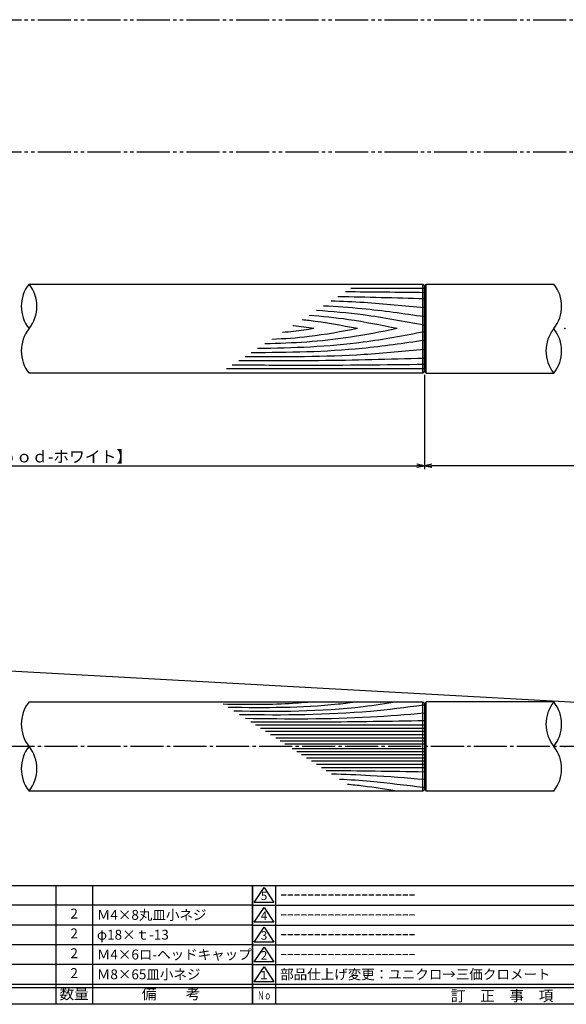
# Model space of a CAD drawing. Units: inches. Extents: x -165 to 642, y 70 to 630.
# Drawn here: x 192 to 358, y 70 to 368 of the extents above; entities that cross this region are included whole.
import ezdxf
from ezdxf.enums import TextEntityAlignment as Align

# ---------------------------------------------------------------- set-up
doc = ezdxf.new("R2010")
doc.units = ezdxf.units.IN
doc.header["$MEASUREMENT"] = 0
doc.linetypes.add('CENS', pattern=[13, 10, -1, 1, -1])
doc.linetypes.add('PHAS', pattern=[15, 10, -1, 1, -1, 1, -1])
for name, color, linetype in [('01-下書線', 251, 'Continuous'), ('02-実線-1', 7, 'Continuous'), ('03-細線', 1, 'Continuous'), ('06-中心線', 1, 'CENS'), ('07-2点鎖線', 2, 'PHAS'), ('10-寸法', 3, 'Continuous'), ('図枠', 7, 'Continuous'), ('図枠-名称', 254, 'Continuous'), ('図枠-文字', 4, 'Continuous'), ('図枠-細線', 251, 'Continuous'), ('図枠-部品名称', 253, 'Continuous')]:
    doc.layers.add(name, color=color, linetype=linetype)
doc.styles.add('STD', font='TXT.shx', dxfattribs={"bigfont": 'bigfont.shx'})
doc.dimstyles.new('1：1', dxfattribs={"dimtxt": 3.5, "dimasz": 2.3, "dimexe": 1, "dimexo": 1, "dimgap": 1, "dimtad": 3, "dimdsep": 46, "dimtxsty": 'STD', "dimblk1": 'ARRI', "dimblk2": 'ARRI', "dimsah": 1, "dimcen": 0, "dimclrd": 3, "dimclre": 3, "dimclrt": 4, "dimadec": 0, "dimazin": 0, "dimtfac": 0.7, "dimtmove": 0, "dimatfit": 0, "dimldrblk": 'ARRI', "dimfxl": 1, "dimtvp": 1, "dimtolj": 1, "dimtzin": 0, "dimarcsym": 0})

# ---------------------------------------------------------------- blocks, each defined once
blk = doc.blocks.new('A$C337F4ABC')
for p, q in [((7.2, 36.81), (7.2, 0.81)), ((51.29, 36.81), (51.29, 0.81)), ((84.36, 36.81), (84.36, 0.81)), ((139.47, 36.81), (139.47, 0.81)), ((150.49, 36.81), (150.49, 0.81)), ((198.99, 6.81), (-0.51, 6.81))]:
    blk.add_line(p, q)
for centre in [(3.34, 33.81), (3.34, 27.81), (3.34, 21.81), (3.34, 15.81), (3.34, 9.81)]:
    blk.add_circle(centre, 2.75)
at = {"layer": '図枠'}
blk.add_lwpolyline([(-0.51, 36.81), (198.99, 36.81), (198.99, 0.81), (-0.51, 0.81)], close=True, dxfattribs=at)
at = {"layer": '図枠-細線'}
for p, q in [((198.99, 30.81), (-0.51, 30.81)), ((198.99, 24.81), (-0.51, 24.81)), ((198.99, 18.81), (-0.51, 18.81)), ((198.99, 12.81), (-0.51, 12.81)), ((198.99, 5.81), (-0.51, 5.81))]:
    blk.add_line(p, q, dxfattribs=at)
at = {"layer": '図枠-文字', "style": 'STD'}
for s, p in [('部 品 名', (27.66, 3.56)), ('材\u3000質', (67.85, 3.56)), ('仕\u3000\u3000上', (112.41, 3.56)), ('数量', (144.96, 3.56)), ('備\u3000\u3000考', (174.35, 3.56))]:
    blk.add_text(s, height=3.25, dxfattribs=at).set_placement(p, align=Align.MIDDLE)
at = {"layer": '図枠-文字', "color": 4, "style": 'STD', "width": 0.950181}
blk.add_text('Ｎｏ', height=2.5, dxfattribs=at).set_placement((1.12, 1.93), (5.71, 1.93), align=Align.FIT)
blk = doc.blocks.new('A$C503D392F')
at = {"layer": '図枠', "color": 7}
for p, q in [((7.35, 35.76), (7.35, -0.24)), ((144.35, 35.76), (144.35, -0.24)), ((164.35, 35.76), (164.35, -0.24)), ((174.35, 5.76), (0.35, 5.76))]:
    blk.add_line(p, q, dxfattribs=at)
at = {"layer": '図枠'}
blk.add_lwpolyline([(0.35, 35.76), (174.35, 35.76), (174.35, -0.24), (0.35, -0.24)], close=True, dxfattribs=at)
at = {"layer": '図枠-細線', "color": 251}
for p, q in [((0.83, 30.6), (3.83, 35.1)), ((3.83, 35.1), (6.83, 30.6)), ((6.83, 30.6), (0.83, 30.6)), ((0.35, 29.76), (174.35, 29.76)), ((0.83, 24.6), (3.83, 29.1)), ((3.83, 29.1), (6.83, 24.6)), ((6.83, 24.6), (0.83, 24.6)), ((0.35, 23.76), (174.35, 23.76)), ((0.83, 18.6), (3.83, 23.1)), ((3.83, 23.1), (6.83, 18.6)), ((6.83, 18.6), (0.83, 18.6)), ((0.35, 17.76), (174.35, 17.76)), ((0.83, 12.6), (3.83, 17.1)), ((3.83, 17.1), (6.83, 12.6)), ((6.83, 12.6), (0.83, 12.6)), ((0.35, 11.76), (174.35, 11.76)), ((0.83, 6.6), (3.83, 11.1)), ((3.83, 11.1), (6.83, 6.6)), ((6.83, 6.6), (0.83, 6.6)), ((174.35, 4.76), (0.35, 4.76))]:
    blk.add_line(p, q, dxfattribs=at)
at = {"layer": '図枠-文字', "color": 4, "style": 'STD'}
for s, p in [('5', (3.84, 32.26)), ('4', (3.84, 26.26)), ('3', (3.84, 20.26)), ('2', (3.84, 14.26)), ('１', (3.84, 8.26))]:
    blk.add_text(s, height=2.55, dxfattribs=at).set_placement(p, align=Align.MIDDLE)
at = {"layer": '図枠-文字', "color": 4, "style": 'STD', "width": 0.862069}
blk.add_text('Ｎｏ', height=2.5, dxfattribs=at).set_placement((1.83, 1.21), (6, 1.21), align=Align.FIT)
at = {"layer": '図枠-文字', "color": 4, "style": 'STD'}
for s, height, p in [('訂\u3000正\u3000事\u3000項', 3.25, (75.9, 2.33)), ('変更年月日', 2.432, (154.11, 2.33)), ('訂正者', 2.432, (169.3, 2.33))]:
    blk.add_text(s, height=height, dxfattribs=at).set_placement(p, align=Align.MIDDLE_CENTER)
blk = doc.blocks.new('ARRI')
at = {"color": 0, "linetype": 'ByBlock'}
for p, q in [((0, 0), (-1, 0.21)), ((-1, -0.21), (0, 0)), ((0, 0), (-1, 0))]:
    blk.add_line(p, q, dxfattribs=at)
blk = doc.blocks.new('*D101')
at = {"layer": '10-寸法', "color": 3, "lineweight": -2, "transparency": 16777216}
blk.add_line((29.78, 179.76), (600.18, 148.1), dxfattribs=at)
at = {"layer": 'Defpoints', "color": 0, "transparency": 16777216}
for p in [(27.48, 179.89), (602.48, 147.97), (602.48, 147.97)]:
    blk.add_point(p, dxfattribs=at)
at = {"layer": '10-寸法', "color": 3, "lineweight": -2, "transparency": 16777216, "xscale": 2.3, "yscale": 2.3, "zscale": 2.3}
for p, rotation in [((27.48, 179.89), 176.8233320667889), ((602.48, 147.97), 356.8233320667889)]:
    blk.add_blockref('ARRI', p, dxfattribs=dict(at, rotation=rotation))
at = {"layer": '10-寸法', "color": 4, "transparency": 16777216, "insert": (98.54, 178.7), "char_height": 3.5, "attachment_point": 5, "rotation": 356.8233, "style": 'STD'}
blk.add_mtext('\\A1;P=1273.4', dxfattribs=at)
blk = doc.blocks.new('*D103')
at = {"layer": '10-寸法', "color": 3, "lineweight": -2, "transparency": 16777216}
for p, q in [((314.98, 260.44), (314.98, 231.94)), ((615.98, 260.44), (615.98, 231.94)), ((613.68, 232.94), (317.28, 232.94))]:
    blk.add_line(p, q, dxfattribs=at)
at = {"layer": 'Defpoints', "color": 0, "transparency": 16777216}
for p in [(314.98, 261.44), (615.98, 261.44), (314.98, 232.94)]:
    blk.add_point(p, dxfattribs=at)
at = {"layer": '10-寸法', "color": 3, "lineweight": -2, "transparency": 16777216, "xscale": 2.3, "yscale": 2.3, "zscale": 2.3, "rotation": 180}
blk.add_blockref('ARRI', (314.98, 232.94), dxfattribs=at)
at = {"layer": '10-寸法', "color": 3, "lineweight": -2, "transparency": 16777216, "xscale": 2.3, "yscale": 2.3, "zscale": 2.3}
blk.add_blockref('ARRI', (615.98, 232.94), dxfattribs=at)
at = {"layer": '10-寸法', "color": 4, "transparency": 16777216, "insert": (465.48, 235.69), "char_height": 3.5, "attachment_point": 5, "style": 'STD'}
blk.add_mtext('\\A1;L=753【サテン】', dxfattribs=at)
blk = doc.blocks.new('*D109')
at = {"layer": '10-寸法', "color": 3, "lineweight": -2, "transparency": 16777216}
for p, q in [((68.98, 260.44), (68.98, 231.94)), ((314.98, 260.44), (314.98, 231.94)), ((71.28, 232.94), (312.68, 232.94))]:
    blk.add_line(p, q, dxfattribs=at)
at = {"layer": 'Defpoints', "color": 0, "transparency": 16777216}
for p in [(68.98, 261.44), (314.98, 261.44), (314.98, 232.94)]:
    blk.add_point(p, dxfattribs=at)
at = {"layer": '10-寸法', "color": 3, "lineweight": -2, "transparency": 16777216, "xscale": 2.3, "yscale": 2.3, "zscale": 2.3, "rotation": 180}
blk.add_blockref('ARRI', (68.98, 232.94), dxfattribs=at)
at = {"layer": '10-寸法', "color": 3, "lineweight": -2, "transparency": 16777216, "xscale": 2.3, "yscale": 2.3, "zscale": 2.3}
blk.add_blockref('ARRI', (314.98, 232.94), dxfattribs=at)
at = {"layer": '10-寸法', "color": 4, "transparency": 16777216, "insert": (191.98, 235.69), "char_height": 3.5, "attachment_point": 5, "style": 'STD'}
blk.add_mtext('\\A1;L=492【Ｊ-Ｗｏｏｄ-ホワイト】', dxfattribs=at)

msp = doc.modelspace()

# ---------------------------------------------------------------- linework, layer by layer
at = {"layer": '01-下書線', "linetype": 'Continuous'}
for centre, start, end in [((203.724, 281.186), 141.31781, 218.68219), ((186.862, 281.186), 321.31781, 38.68219), ((345.734, 281.185), 321.31781, 38.68219), ((203.724, 267.686), 141.31781, 218.68219), ((362.595, 267.685), 141.31781, 218.68219), ((345.734, 267.685), 321.31781, 38.68219), ((203.724, 154.725), 141.31781, 218.68219), ((362.595, 154.725), 141.31781, 218.68219), ((345.734, 154.725), 321.31781, 38.68219), ((203.724, 141.225), 141.31781, 218.68219), ((186.862, 141.225), 321.31781, 38.68219), ((345.734, 141.225), 321.31781, 38.68219)]:
    msp.add_arc(centre, 10.8, start, end, dxfattribs=at)
for p in [(357.479, 274.435), (357.479, 147.975)]:
    msp.add_point(p, dxfattribs=at)
at = {"layer": '02-実線-1'}
for p, q in [((315.479, 287.936), (314.979, 287.436)), ((314.979, 261.436), (314.979, 287.436)), ((315.479, 287.935), (354.165, 287.935)), ((315.479, 260.936), (314.979, 261.436)), ((315.479, 260.935), (354.165, 260.935)), ((314.979, 160.975), (315.479, 161.475)), ((314.979, 160.975), (314.979, 134.975)), ((354.165, 161.475), (315.479, 161.475)), ((314.979, 134.975), (315.479, 134.475)), ((354.165, 134.475), (315.479, 134.475))]:
    msp.add_line(p, q, dxfattribs=at)
for points in [[(195.293, 287.936), (314.479, 287.936), (314.979, 287.436), (314.979, 261.436), (314.479, 260.936), (195.293, 260.936)], [(195.293, 161.475), (314.479, 161.475), (314.979, 160.975), (314.979, 134.975), (314.479, 134.475), (195.293, 134.475)]]:
    msp.add_lwpolyline(points, dxfattribs=at)
at = {"layer": '03-細線', "color": 1, "linetype": 'Continuous'}
for p, q in [((314.975, 286.59), (292.681, 286.59)), ((314.975, 262.281), (255.027, 262.281)), ((314.979, 154.44), (263.838, 154.44)), ((314.979, 153.451), (265.371, 153.451)), ((314.979, 152.461), (266.903, 152.461)), ((314.979, 151.472), (268.436, 151.472)), ((314.979, 150.483), (269.969, 150.483)), ((314.979, 149.592), (271.348, 149.592)), ((314.979, 148.702), (272.727, 148.702)), ((314.979, 147.248), (274.98, 147.248)), ((314.979, 146.357), (276.359, 146.357)), ((314.979, 145.467), (277.738, 145.467)), ((314.979, 144.477), (279.271, 144.477)), ((314.979, 143.488), (280.804, 143.488)), ((314.979, 142.498), (282.336, 142.498)), ((314.979, 141.509), (283.869, 141.509))]:
    msp.add_line(p, q, dxfattribs=at)
at = {"layer": '03-細線'}
for p, q in [((314.479, 260.936), (314.479, 287.936)), ((315.479, 260.936), (315.479, 287.936)), ((314.479, 134.475), (314.479, 161.475)), ((315.479, 134.475), (315.479, 161.475))]:
    msp.add_line(p, q, dxfattribs=at)
at = {"layer": '03-細線', "color": 1, "linetype": 'Continuous'}
for points in [[(314.979, 283.44), (306.25, 283.688), (297.521, 283.936), (288.791, 284.079)], [(314.979, 285.301), (307.008, 285.398), (299.036, 285.494), (291.065, 285.547)], [(314.979, 140.223), (305.072, 140.39), (295.166, 140.557), (285.258, 140.612)]]:
    msp.add_open_spline(points, degree=3, dxfattribs=at)
for points, knots in [([(314.979, 278.001), (308.713, 278.908), (298.57, 280.377), (288.366, 281.089), (284.459, 281.282)], [0, 0, 0, 0, 25.3035006, 40.9617443, 40.9617443, 40.9617443, 40.9617443]), ([(314.979, 280.72), (308.9, 281.312), (299.506, 282.226), (290.09, 282.662), (286.765, 282.771)], [0, 0, 0, 0, 24.4209685, 37.7328688, 37.7328688, 37.7328688, 37.7328688]), ([(306.759, 274.436), (301.851, 275.425), (293.002, 277.21), (284.051, 278.138), (280.05, 278.436)], [0, 0, 0, 0, 20.0023084, 36.0630747, 36.0630747, 36.0630747, 36.0630747]), ([(314.979, 275.424), (308.813, 276.589), (297.986, 278.637), (287.042, 279.611), (282.316, 279.899)], [0, 0, 0, 0, 25.0667849, 44.0195659, 44.0195659, 44.0195659, 44.0195659]), ([(306.759, 274.436), (301.851, 273.446), (288.622, 270.777), (275.163, 270.024), (266.667, 269.796)], [0, 0, 0, 0, 20.0023084, 53.9162143, 53.9162143, 53.9162143, 53.9162143]), ([(294.725, 274.436), (289.866, 273.517), (281.284, 271.894), (272.595, 271.321), (268.815, 271.183)], [0, 0, 0, 0, 19.7485113, 34.8775269, 34.8775269, 34.8775269, 34.8775269]), ([(281.546, 274.436), (279.494, 274.133), (276.325, 273.666), (273.142, 273.347), (272.019, 273.251)], [0, 0, 0, 0, 8.2904318, 12.8066727, 12.8066727, 12.8066727, 12.8066727]), ([(281.546, 274.436), (279.494, 274.738), (277.38, 275.05), (275.26, 275.295), (275.197, 275.302)], [0, 0, 0, 0, 8.2904318, 8.5442515, 8.5442515, 8.5442515, 8.5442515]), ([(294.725, 274.436), (289.866, 275.354), (284.296, 276.407), (278.682, 277.018), (277.965, 277.09)], [0, 0, 0, 0, 19.7485113, 22.6351683, 22.6351683, 22.6351683, 22.6351683]), ([(314.979, 273.447), (308.813, 272.282), (292.136, 269.128), (275.183, 268.52), (264.472, 268.379)], [0, 0, 0, 0, 25.0667849, 67.802474, 67.802474, 67.802474, 67.802474]), ([(314.979, 270.87), (308.713, 269.963), (291.338, 267.447), (273.786, 267.151), (262.55, 267.138)], [0, 0, 0, 0, 25.3035006, 70.163878, 70.163878, 70.163878, 70.163878]), ([(314.979, 265.431), (304.36, 265.129), (285.625, 264.598), (266.882, 264.652), (258.762, 264.693)], [0, 0, 0, 0, 42.4873624, 74.9674125, 74.9674125, 74.9674125, 74.9674125]), ([(314.979, 268.151), (308.9, 267.559), (290.851, 265.803), (272.715, 265.811), (260.681, 265.932)], [0, 0, 0, 0, 24.4209685, 72.5019042, 72.5019042, 72.5019042, 72.5019042]), ([(314.979, 263.57), (303.023, 263.425), (283.621, 263.191), (264.218, 263.344), (256.772, 263.408)], [0, 0, 0, 0, 47.8264875, 77.6117314, 77.6117314, 77.6117314, 77.6117314]), ([(281.546, 161.475), (279.059, 161.264), (269.925, 160.489), (260.753, 160.635), (254.078, 160.741)], [0, 0, 0, 0, 7.4841316, 27.4892383, 27.4892383, 27.4892383, 27.4892383]), ([(294.765, 161.475), (292.789, 161.216), (279.804, 159.517), (266.683, 159.632), (255.556, 159.787)], [0, 0, 0, 0, 7.9716046, 52.3618329, 52.3618329, 52.3618329, 52.3618329]), ([(306.759, 161.475), (303.334, 160.938), (286.997, 158.379), (270.428, 158.459), (257.322, 158.647)], [0, 0, 0, 0, 13.8567228, 66.1010891, 66.1010891, 66.1010891, 66.1010891]), ([(314.979, 160.476), (314.875, 160.463), (314.771, 160.449), (314.668, 160.436), (314.667, 160.436), (314.667, 160.436), (314.667, 160.436), (309.334, 159.755), (290.879, 157.41), (272.263, 157.417), (259.018, 157.552)], [0.0000006, 0.0000006, 0.0000006, 0.0000006, 0.4183467, 0.4183467, 0.4183467, 0.4183955, 0.4183955, 0.4183955, 21.9119825, 74.7867183, 74.7867183, 74.7867183, 74.7867183]), ([(314.979, 158.002), (309.539, 157.558), (291.515, 156.087), (273.429, 156.204), (260.797, 156.403)], [0, 0, 0, 0, 21.8256345, 72.3091961, 72.3091961, 72.3091961, 72.3091961]), ([(314.979, 155.727), (304.652, 155.553), (287.125, 155.257), (269.597, 155.326), (262.396, 155.371)], [0, 0, 0, 0, 41.3108262, 70.1147587, 70.1147587, 70.1147587, 70.1147587]), ([(314.979, 137.947), (309.539, 138.391), (300.176, 139.155), (290.795, 139.491), (286.863, 139.576)], [0, 0, 0, 0, 21.8256345, 37.564899, 37.564899, 37.564899, 37.564899]), ([(314.979, 135.473), (314.875, 135.487), (314.771, 135.5), (314.668, 135.513), (314.667, 135.513), (314.667, 135.513), (314.667, 135.513), (309.334, 136.194), (300.892, 137.267), (292.416, 137.847), (289.291, 138.009)], [0.0000006, 0.0000006, 0.0000006, 0.0000006, 0.4183467, 0.4183467, 0.4183467, 0.4183955, 0.4183955, 0.4183955, 21.9119825, 34.4382158, 34.4382158, 34.4382158, 34.4382158]), ([(306.759, 134.475), (303.334, 135.011), (298.309, 135.798), (293.261, 136.336), (291.652, 136.485)], [0, 0, 0, 0, 13.8567228, 20.3329377, 20.3329377, 20.3329377, 20.3329377])]:
    msp.add_open_spline(points, degree=3, knots=knots, dxfattribs=at)
at = {"layer": '06-中心線', "color": 1, "linetype": 'CENS'}
msp.add_line((625.979, 147.975), (27.479, 147.975), dxfattribs=at)
at = {"layer": '07-2点鎖線', "color": 2, "linetype": 'PHAS'}
for p, q in [((-162.049, 367.935), (638.951, 367.935)), ((-162.049, 327.935), (638.951, 327.935))]:
    msp.add_line(p, q, dxfattribs=at)
at = {"layer": '図枠'}
msp.add_lwpolyline([(-165.049, 629.936), (641.951, 629.936), (641.951, 69.936), (-165.049, 69.936)], close=True, dxfattribs=at)

# ---------------------------------------------------------------- block references
for name, p in [('A$C337F4ABC', (63.965, 69.127)), ('A$C503D392F', (262.598, 70.177))]:
    msp.add_blockref(name, p, dxfattribs=at)

# ---------------------------------------------------------------- texts
at = {"layer": '図枠-名称', "style": 'STD'}
for s, p in [('ｰｰｰｰｰｰｰｰｰｰｰｰｰｰｰｰｰｰｰｰ', (271.311, 103.003)), ('ｰｰｰｰｰｰｰｰｰｰｰｰｰｰｰｰｰｰｰｰ', (271.311, 97.003)), ('ｰｰｰｰｰｰｰｰｰｰｰｰｰｰｰｰｰｰｰｰ', (271.311, 91.003)), ('ｰｰｰｰｰｰｰｰｰｰｰｰｰｰｰｰｰｰｰｰ', (271.311, 85.003)), ('部品仕上げ変更：ユニクロ→三価クロメート', (271.311, 79.003))]:
    msp.add_text(s, height=3, dxfattribs=at).set_placement(p, align=Align.MIDDLE_LEFT)
at = {"layer": '図枠-部品名称', "style": 'STD'}
for p in [(208.949, 97.003), (208.949, 91.003), (208.949, 85.003), (208.949, 79.003)]:
    msp.add_text('2', height=3, dxfattribs=at).set_placement(p, align=Align.MIDDLE)
for s, p in [('Ｍ4×8丸皿小ネジ', (215.814, 97.003)), ('φ18×ｔ-13', (215.814, 91.003)), ('Ｍ4×6ロ-ヘッドキャップ', (215.814, 85.003)), ('Ｍ8×65皿小ネジ', (215.814, 79.003))]:
    msp.add_text(s, height=3, dxfattribs=at).set_placement(p, align=Align.MIDDLE_LEFT)

# ---------------------------------------------------------------- dimensions: what is measured, and where the dimension line sits
at = {"layer": '10-寸法'}
dim = msp.add_linear_dim(base=(314.979, 232.935), p1=(68.979, 261.436), p2=(314.979, 261.436), text='L=492【Ｊ-Ｗｏｏｄ-ホワイト】', dimstyle='1：1', dxfattribs=at)
dim.commit()
dim.dimension.update_dxf_attribs({"geometry": '*D109', "text_midpoint": (191.979, 235.685)})
dim = msp.add_linear_dim(base=(314.979, 232.935), p1=(615.979, 261.436), p2=(314.979, 261.436), angle=180, text='L=753【サテン】', dimstyle='1：1', dxfattribs=at)
dim.commit()
dim.dimension.update_dxf_attribs({"geometry": '*D103', "text_midpoint": (465.479, 232.935), "dimtype": 160})
dim = msp.add_linear_dim(base=(602.479, 147.975), p1=(27.479, 179.887), p2=(602.479, 147.975), angle=356.82333, text='P=1273.4', dimstyle='1：1', override={"dimscale": 0, "dimtix": 0, "dimtofl": 1, "dimtmove": 0, "dimatfit": 0}, dxfattribs=at)
dim.commit()
dim.dimension.update_dxf_attribs({"geometry": '*D101', "text_midpoint": (98.388, 175.952), "dimtype": 129})

doc.saveas('drawing.dxf')
